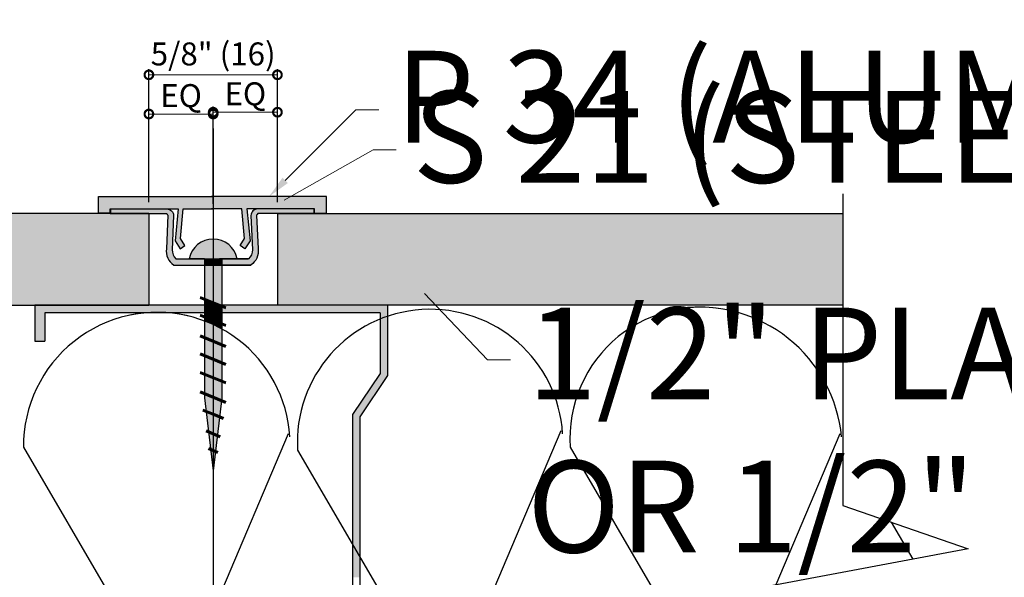
# Model space of a CAD drawing. Units: inches. Extents: x -161 to 156, y 402 to 715.
# Drawn here: x -147 to -142, y 499 to 502 of the extents above; entities that cross this region are included whole.
import ezdxf
from ezdxf import colors
from ezdxf.entities.mleader import LeaderData, LeaderLine
from ezdxf.math import Vec2, Vec3

# ---------------------------------------------------------------- set-up
doc = ezdxf.new("R2010")
doc.units = ezdxf.units.IN
doc.header["$LTSCALE"] = 0.125
doc.header["$MEASUREMENT"] = 0
doc.header["$PDMODE"] = 32
doc.linetypes.add('CENTER', pattern=[10.159999999999998, 6.35, -1.27, 1.27, -1.27])
doc.linetypes.add('CENTER2', pattern=[1.125, 0.75, -0.125, 0.125, -0.125])
doc.layers.get('Defpoints').update_dxf_attribs({"color": 30})
for name, color, linetype in [('01 Cut', 7, 'Continuous'), ('02 Med', 82, 'Continuous'), ('08 By Others', 222, 'Continuous'), ('1', 53, 'Continuous')]:
    doc.layers.add(name, color=color, linetype=linetype)
doc.layers.add('05 Center', color=2, linetype='CENTER2', lineweight=9)
doc.layers.add('06 Dims', color=1, linetype='Continuous', lineweight=5)
doc.styles.get("Standard").update_dxf_attribs({"font": 'Century Gothic'})
doc.dimstyles.new('1-2', dxfattribs={"dimscale": 3, "dimtxt": 0.03125, "dimasz": 0.03125, "dimexe": 0.03125, "dimexo": 0.0625, "dimgap": 0.03125, "dimtad": 1, "dimdec": 4, "dimlfac": 0.25, "dimzin": 0, "dimdsep": 46, "dimlunit": 4, "dimtxsty": 'Standard', "dimblk": 'DOTSMALL', "dimblk1": 'DOTSMALL', "dimblk2": 'DOTSMALL', "dimcen": 0, "dimclrd": 256, "dimclre": 256, "dimclrt": 256, "dimadec": 0, "dimazin": 0, "dimtfac": 0.75, "dimtdec": 4, "dimtofl": 0, "dimtmove": 0, "dimatfit": 3, "dimldrblk": 'DOT', "dimfxl": 1, "dimfrac": 2, "dimtolj": 1, "dimtzin": 0, "dimlwd": -1, "dimarcsym": 0})

# ---------------------------------------------------------------- blocks, each defined once
blk = doc.blocks.new('_DotSmall')
at = {"color": 0, "linetype": 'ByBlock', "const_width": 0.5}
blk.add_lwpolyline([(-0.0625, 0, 1), (0.0625, 0, 1)], format="xyb", close=True, dxfattribs=at)
blk = doc.blocks.new('*D33')
at = {"layer": '06 Dims', "lineweight": -2, "transparency": 16777216}
for p, q in [((-146.5351543034932, 501.4928643668717), (-146.5351543034932, 502.2168567256008)), ((-145.8356064987243, 501.492864366872), (-145.8356064987243, 502.2168567256008))]:
    blk.add_line(p, q, dxfattribs=at)
at = {"layer": '06 Dims', "transparency": 16777216}
blk.add_line((-146.5351543034932, 502.1856067256008), (-145.8356064987243, 502.1856067256008), dxfattribs=at)
at = {"layer": 'Defpoints', "color": 0, "transparency": 16777216}
for p in [(-145.8356064987243, 502.1856067256008), (-146.5351543034932, 501.4303643668717), (-145.8356064987243, 501.430364366872)]:
    blk.add_point(p, dxfattribs=at)
at = {"layer": '06 Dims', "transparency": 16777216, "xscale": 0.09375, "yscale": 0.09375, "zscale": 0.09375, "rotation": 180}
blk.add_blockref('_DotSmall', (-146.5351543034932, 502.1856067256008), dxfattribs=at)
at = {"layer": '06 Dims', "transparency": 16777216, "xscale": 0.09375, "yscale": 0.09375, "zscale": 0.09375}
blk.add_blockref('_DotSmall', (-145.8356064987243, 502.1856067256008), dxfattribs=at)
at = {"layer": '06 Dims', "transparency": 16777216, "insert": (-146.1853804011088, 502.2992836460631), "char_height": 0.125, "attachment_point": 5}
blk.add_mtext('\\A1;5/8" (16)', dxfattribs=at)
blk = doc.blocks.new('_Dot')
at = {"color": 0, "linetype": 'ByBlock', "lineweight": -2}
blk.add_line((-0.5, 0), (-1, 0), dxfattribs=at)
at = {"color": 0, "linetype": 'ByBlock', "const_width": 0.5}
blk.add_lwpolyline([(-0.25, 0, 1), (0.25, 0, 1)], format="xyb", close=True, dxfattribs=at)
blk = doc.blocks.new('*D34')
at = {"layer": '06 Dims', "lineweight": -2, "transparency": 16777216}
for p, q in [((-146.1853538114896, 501.4928643668717), (-146.1853538114896, 502.0132859902627)), ((-145.8356064987243, 501.4928643668717), (-145.8356064987243, 502.0132859902627))]:
    blk.add_line(p, q, dxfattribs=at)
at = {"layer": '06 Dims', "transparency": 16777216}
blk.add_line((-145.8356064987243, 501.9820359902627), (-146.1853538114896, 501.9820359902627), dxfattribs=at)
at = {"layer": 'Defpoints', "color": 0, "transparency": 16777216}
for p in [(-146.1853538114896, 501.9820359902627), (-146.1853538114896, 501.4303643668717), (-145.8356064987243, 501.4303643668717)]:
    blk.add_point(p, dxfattribs=at)
at = {"layer": '06 Dims', "transparency": 16777216, "xscale": 0.09375, "yscale": 0.09375, "zscale": 0.09375, "rotation": 180}
blk.add_blockref('_DotSmall', (-146.1853538114896, 501.9820359902627), dxfattribs=at)
at = {"layer": '06 Dims', "transparency": 16777216, "xscale": 0.09375, "yscale": 0.09375, "zscale": 0.09375}
blk.add_blockref('_DotSmall', (-145.8356064987243, 501.9820359902627), dxfattribs=at)
at = {"layer": '06 Dims', "transparency": 16777216, "insert": (-146.010480155107, 502.0821167176591), "char_height": 0.125, "attachment_point": 5}
blk.add_mtext('\\A1;EQ', dxfattribs=at)
blk = doc.blocks.new('*D30')
at = {"layer": '06 Dims', "lineweight": -2, "transparency": 16777216}
for p, q in [((-146.5351543034932, 501.492864366872), (-146.5351543034932, 502.0034422402627)), ((-146.1853538114896, 501.4830206168717), (-146.1853538114896, 502.0034422402627))]:
    blk.add_line(p, q, dxfattribs=at)
at = {"layer": '06 Dims', "transparency": 16777216}
blk.add_line((-146.1853538114896, 501.9721922402627), (-146.5351543034932, 501.9721922402627), dxfattribs=at)
at = {"layer": 'Defpoints', "color": 0, "transparency": 16777216}
for p in [(-146.5351543034932, 501.9721922402627), (-146.5351543034932, 501.430364366872), (-146.1853538114896, 501.4205206168717)]:
    blk.add_point(p, dxfattribs=at)
at = {"layer": '06 Dims', "transparency": 16777216, "xscale": 0.09375, "yscale": 0.09375, "zscale": 0.09375, "rotation": 180}
blk.add_blockref('_DotSmall', (-146.5351543034932, 501.9721922402627), dxfattribs=at)
at = {"layer": '06 Dims', "transparency": 16777216, "xscale": 0.09375, "yscale": 0.09375, "zscale": 0.09375}
blk.add_blockref('_DotSmall', (-146.1853538114896, 501.9721922402627), dxfattribs=at)
at = {"layer": '06 Dims', "transparency": 16777216, "insert": (-146.3602540574914, 502.072272967659), "char_height": 0.125, "attachment_point": 5}
blk.add_mtext('\\A1;EQ', dxfattribs=at)

msp = doc.modelspace()

# ---------------------------------------------------------------- hatches: boundary and pattern name
at = {"layer": '08 By Others', "lineweight": 30, "transparency": 33554495}
h = msp.add_hatch(color=115, dxfattribs=at)
h.dxf.hatch_style = 1
h.paths.add_polyline_path([(-149.6121298758086, 501.4303643668716), (-149.6121298758086, 500.9318699259174), (-146.5351543034932, 500.931869925918), (-146.5351543034932, 501.4303643668716)])
h = msp.add_hatch(color=115, dxfattribs=at)
h.dxf.hatch_style = 1
h.paths.add_polyline_path([(-142.7586309264089, 501.4303643668716), (-142.7586309264089, 500.9318699259174), (-145.8356064987243, 500.931869925918), (-145.8356064987243, 501.4303643668716)])
at = {"layer": '1', "lineweight": 25}
h = msp.add_hatch(color=9, dxfattribs=at)
h.dxf.hatch_style = 1
h.paths.add_polyline_path([(-146.8093498008564, 501.5223842162712), (-146.8093498008564, 501.4323951211694), (-146.7427435208797, 501.4323951211694), (-146.7427435208797, 501.4557779362944), (-146.3766167614087, 501.4557779362944), (-146.3871020129097, 501.3455558942214), (-146.3587787989266, 501.3455558942214), (-146.3484891049588, 501.4557779362944), (-146.1889796880737, 501.4557779362944), (-146.1889796880737, 501.5223842162712)])
h = msp.add_hatch(color=9, dxfattribs=at)
h.dxf.hatch_style = 1
h.paths.add_polyline_path([(-145.568609575291, 501.5223842162712), (-146.0223473113219, 501.5223842162712), (-146.1092346785774, 501.4557779362944), (-146.0294702711885, 501.4557779362944), (-146.0191805772211, 501.3455558942214), (-145.9908573632379, 501.3455558942214), (-146.0013426147389, 501.4557779362944), (-145.6975828376317, 501.4557779362944), (-145.6352158552677, 501.4557779362945), (-145.6352158552679, 501.4323951211694), (-145.568609575291, 501.4323951211694)])
h.paths.add_polyline_path([(-146.0223473113219, 501.5223842162712), (-146.1889796880737, 501.5223842162712), (-146.1889796880737, 501.4557779362944), (-146.1829026310302, 501.4557779362944), (-146.1092346785774, 501.4557779362944)])
h.paths.add_polyline_path([(-145.9848445729835, 501.2823488247195), (-145.9908573632379, 501.3455558942214), (-146.0191805772211, 501.3455558942214), (-146.0143554972426, 501.2938701813084), (-146.0390011372253, 501.2560965245868), (-146.0130292369988, 501.2391510086321)])
h = msp.add_hatch(color=9, dxfattribs=at)
h.dxf.hatch_style = 1
h.paths.add_polyline_path([(-146.437496894684, 501.4557779362944), (-146.7458132091942, 501.4557779362944), (-146.7458132091942, 501.4303643668717), (-146.4624001282264, 501.4303643668717), (-146.437496894684, 501.4303643668717, 0.1474488371175476), (-146.4316720265579, 501.4224211781401), (-146.4346770302107, 501.3504553141037), (-146.4036195363408, 501.3504553141037), (-146.4007558469445, 501.4190368885547, 0.4142135623735256)])
h = msp.add_hatch(color=9, dxfattribs=at)
h.dxf.hatch_style = 1
h.paths.add_polyline_path([(-145.634636555279, 501.4557779362944), (-145.9429528697892, 501.4557779362944, 0.4142135623735264), (-145.9796939175287, 501.4190368885547), (-145.9768302281327, 501.3504553141037), (-145.9457727342626, 501.3504553141037), (-145.9487777379154, 501.4224211781401, 0.1474488371175476), (-145.9429528697892, 501.4303643668717), (-145.6675180157595, 501.4303643668717), (-145.634636555279, 501.4303643668717)])
h = msp.add_hatch(color=9, dxfattribs=at)
h.dxf.hatch_style = 1
edge = h.paths.add_edge_path()
edge.add_line((-146.1255863334318, 501.1840338538935), (-146.388018785135, 501.1840338538935))
edge.add_arc((-146.3455911555293, 501.2305770325981), 0.06297913335277334, 177.6089487936435, 227.6484599599819, ccw=False)
edge.add_line((-146.4085154566224, 501.2332044971212), (-146.4036195363407, 501.3504553141036))
edge.add_line((-146.4036195363408, 501.3504553141037), (-146.4346770302107, 501.3504553141037))
edge.add_line((-146.4346770302107, 501.3504553141037), (-146.4393851750663, 501.2377014702811))
edge.add_arc((-146.3529034526109, 501.22410457212), 0.08754406866509216, 171.0649402013779, 237.7634459545406)
edge.add_line((-146.3996008620854, 501.1500551568161), (-146.1255863334318, 501.1500551568161))
edge.add_line((-146.1255863334318, 501.1500551568161), (-146.1255863334318, 501.1840338538935))
h = msp.add_hatch(color=9, dxfattribs=at)
h.dxf.hatch_style = 1
h.paths.add_polyline_path([(-146.3587787989266, 501.3455558942214), (-146.3871020129097, 501.3455558942214), (-146.3931148031638, 501.2823488247195), (-146.3649301391486, 501.2391510086321), (-146.338958238922, 501.2560965245868), (-146.3636038789048, 501.2938701813084)])
h = msp.add_hatch(color=9, dxfattribs=at)
h.dxf.hatch_style = 1
h.paths.add_polyline_path([(-145.941064589407, 501.2377014702811), (-145.9457727342626, 501.3504553141037), (-145.9768302281327, 501.3504553141037), (-145.9719343078509, 501.2332044971212, -0.2218755427487756), (-145.9924309793385, 501.1840338538935), (-146.1501618200311, 501.1840338538935), (-146.1501618200311, 501.1500551568161), (-145.9808489023881, 501.1500551568161, 0.2995317291971622)])
at = {"layer": '1', "transparency": 33554687}
h = msp.add_hatch(color=256, dxfattribs=at)
h.dxf.hatch_style = 1
h.set_gradient(color1=(192, 192, 192), tint=1, name='CYLINDER')
h.paths.add_polyline_path([(-146.1853538114896, 501.2915928728841, 0.3605135947143635), (-146.3154601003425, 501.1840338538935), (-146.2317794607943, 501.1840338538935), (-146.1853538114896, 501.1840338538935)])
h = msp.add_hatch(color=256, dxfattribs=at)
h.dxf.hatch_style = 1
h.set_gradient(color1=(192, 192, 192), tint=1, name='CYLINDER')
h.paths.add_polyline_path([(-146.1853538114896, 501.2915928728841), (-146.1853538114896, 501.1840338538935), (-146.0552475226369, 501.1840338538935, 0.360513594714143)])
h = msp.add_hatch(color=256, dxfattribs=at)
h.dxf.hatch_style = 1
h.set_gradient(color1=(192, 192, 192), tint=1, name='CYLINDER')
h.paths.add_polyline_path([(-146.1853538114896, 501.1840338538935), (-146.2317794607943, 501.1840338538935), (-146.2317794607943, 501.1500551568161), (-146.1853538114896, 501.1500551568161)])
h = msp.add_hatch(color=256, dxfattribs=at)
h.dxf.hatch_style = 1
h.set_gradient(color1=(192, 192, 192), tint=1, name='CYLINDER')
h.paths.add_polyline_path([(-146.138928162185, 501.1840338538935), (-146.1853538114896, 501.1840338538935), (-146.1853538114896, 501.1500551568161), (-146.138928162185, 501.1500551568161)])
h = msp.add_hatch(color=256, dxfattribs=at)
h.dxf.hatch_style = 1
h.set_gradient(color1=(192, 192, 192), tint=1, name='CYLINDER')
h.paths.add_polyline_path([(-146.1853538114896, 501.1500551568161), (-146.2317794607943, 501.1500551568161), (-146.2317794607943, 500.9635363042387), (-146.1853538114896, 500.9447655280426)])
h = msp.add_hatch(color=256, dxfattribs=at)
h.dxf.hatch_style = 1
h.set_gradient(color1=(192, 192, 192), tint=1, name='CYLINDER')
h.paths.add_polyline_path([(-146.138928162185, 501.1500551568161), (-146.1853538114896, 501.1500551568161), (-146.1853538114896, 500.9447655280426), (-146.1534591953304, 500.9318699259186), (-146.138928162185, 500.9318699259186)])
h = msp.add_hatch(color=256, dxfattribs=at)
h.dxf.hatch_style = 1
h.set_gradient(color1=(192, 192, 192), tint=1, name='CYLINDER')
h.paths.add_polyline_path([(-146.2317794607943, 500.9635363042387), (-146.2317794607943, 500.9318699259186), (-146.1853538114896, 500.9318699259186), (-146.1853538114896, 500.9447655280426)])
at = {"layer": '1', "lineweight": 25}
h = msp.add_hatch(color=9, dxfattribs=at)
h.dxf.hatch_style = 1
h.paths.add_polyline_path([(-145.426931792085, 499.450379700017), (-145.3871269943209, 499.450379700017), (-145.3871269943209, 500.3240125968152), (-145.2375557162572, 500.5481254524934), (-145.2375557162572, 500.9318699259186), (-147.1551728376472, 500.9318699259186), (-147.1551728376472, 500.7355066756656), (-147.1015629682406, 500.7355066756656), (-147.1015629682406, 500.8907839119054), (-145.2773605140214, 500.8907839119054), (-145.2773605140214, 500.5601882930864), (-145.426931792085, 500.3360754374085)])
at = {"layer": '1', "transparency": 33554687}
h = msp.add_hatch(color=256, dxfattribs=at)
h.dxf.hatch_style = 1
h.set_gradient(color1=(192, 192, 192), tint=1, name='CYLINDER')
h.paths.add_polyline_path([(-146.1853538114896, 500.9318699259186), (-146.2317794607943, 500.9318699259186), (-146.2317794607943, 500.8907839119054), (-146.1853538114896, 500.8907839119054)])
h = msp.add_hatch(color=256, dxfattribs=at)
h.dxf.hatch_style = 1
h.set_gradient(color1=(192, 192, 192), tint=1, name='CYLINDER')
h.paths.add_polyline_path([(-146.1853538114896, 500.9447655280426), (-146.1853538114896, 500.9318699259186), (-146.1534591953304, 500.9318699259186)], flags=17)
h = msp.add_hatch(color=256, dxfattribs=at)
h.dxf.hatch_style = 1
h.set_gradient(color1=(192, 192, 192), tint=1, name='CYLINDER')
h.paths.add_polyline_path([(-146.138928162185, 500.9259947518466), (-146.1534591953304, 500.9318699259186), (-146.1853538114896, 500.9318699259186), (-146.1853538114896, 500.8907839119054), (-146.138928162185, 500.8907839119054)])
h = msp.add_hatch(color=256, dxfattribs=at)
h.dxf.hatch_style = 1
h.set_gradient(color1=(192, 192, 192), tint=1, name='CYLINDER')
h.paths.add_polyline_path([(-146.138928162185, 500.9318699259186), (-146.1534591953304, 500.9318699259186), (-146.138928162185, 500.9259947518466)], flags=17)
h = msp.add_hatch(color=256, dxfattribs=at)
h.dxf.hatch_style = 1
h.set_gradient(color1=(192, 192, 192), tint=1, name='CYLINDER')
h.paths.add_polyline_path([(-146.1853538114896, 500.8907839119054), (-146.2317794607943, 500.8907839119054), (-146.2317794607943, 500.8677574343787), (-146.1853538114896, 500.8489866581826)])
h = msp.add_hatch(color=256, dxfattribs=at)
h.dxf.hatch_style = 1
h.set_gradient(color1=(192, 192, 192), tint=1, name='CYLINDER')
h.paths.add_polyline_path([(-146.2317794607943, 500.8677574343787), (-146.2317794607943, 500.8453447351038, -0.01742996248202369), (-146.1853538114896, 500.8258098677395), (-146.1853538114896, 500.8489866581826)])
h = msp.add_hatch(color=256, dxfattribs=at)
h.dxf.hatch_style = 1
h.set_gradient(color1=(192, 192, 192), tint=1, name='CYLINDER')
h.paths.add_polyline_path([(-146.138928162185, 500.8907839119054), (-146.1853538114896, 500.8907839119054), (-146.1853538114896, 500.8489866581826), (-146.138928162185, 500.8302158819866)])
h = msp.add_hatch(color=256, dxfattribs=at)
h.dxf.hatch_style = 1
h.set_gradient(color1=(192, 192, 192), tint=1, name='CYLINDER')
h.paths.add_polyline_path([(-146.1853538114896, 500.8258098677395, 0.01742996248202371), (-146.2317794607943, 500.8453447351038), (-146.2317794607943, 500.7543351233965), (-146.1853538114896, 500.7355643472004)])
h = msp.add_hatch(color=256, dxfattribs=at)
h.dxf.hatch_style = 1
h.set_gradient(color1=(192, 192, 192), tint=1, name='CYLINDER')
h.paths.add_polyline_path([(-146.1853538114896, 500.8489866581826), (-146.1853538114896, 500.8258098677395, -0.01801228534371479), (-146.138928162185, 500.8022759235719), (-146.138928162185, 500.8302158819866)])
h = msp.add_hatch(color=256, dxfattribs=at)
h.dxf.hatch_style = 1
h.set_gradient(color1=(192, 192, 192), tint=1, name='CYLINDER')
h.paths.add_polyline_path([(-146.138928162185, 500.8022759235719, 0.01801228534371477), (-146.1853538114896, 500.8258098677395), (-146.1853538114896, 500.7355643472004), (-146.138928162185, 500.7167935710043)])
h = msp.add_hatch(color=256, dxfattribs=at)
h.dxf.hatch_style = 1
h.set_gradient(color1=(192, 192, 192), tint=1, name='CYLINDER')
h.paths.add_polyline_path([(-146.1853538114896, 500.7355643472004), (-146.2317794607943, 500.7543351233965), (-146.2317794607943, 500.6560357327964), (-146.1853538114896, 500.6372649566003)])
h = msp.add_hatch(color=256, dxfattribs=at)
h.dxf.hatch_style = 1
h.set_gradient(color1=(192, 192, 192), tint=1, name='CYLINDER')
h.paths.add_polyline_path([(-146.138928162185, 500.7167935710043), (-146.1853538114896, 500.7355643472004), (-146.1853538114896, 500.6372649566003), (-146.138928162185, 500.6184941804042)])
h = msp.add_hatch(color=256, dxfattribs=at)
h.dxf.hatch_style = 1
h.set_gradient(color1=(192, 192, 192), tint=1, name='CYLINDER')
h.paths.add_polyline_path([(-146.1853538114896, 500.6372649566003), (-146.2317794607943, 500.6560357327964), (-146.2317794607943, 500.5552159234853), (-146.1853538114896, 500.5364451472892)])
h = msp.add_hatch(color=256, dxfattribs=at)
h.dxf.hatch_style = 1
h.set_gradient(color1=(192, 192, 192), tint=1, name='CYLINDER')
h.paths.add_polyline_path([(-146.138928162185, 500.6184941804042), (-146.1853538114896, 500.6372649566003), (-146.1853538114896, 500.5364451472892), (-146.138928162185, 500.5176743710931)])
h = msp.add_hatch(color=256, dxfattribs=at)
h.dxf.hatch_style = 1
h.set_gradient(color1=(192, 192, 192), tint=1, name='CYLINDER')
h.paths.add_polyline_path([(-146.1853538114896, 500.5364451472892), (-146.2317794607943, 500.5552159234853), (-146.2317794607943, 500.4493550726941), (-146.1853538114896, 500.430584296498)])
h = msp.add_hatch(color=256, dxfattribs=at)
h.dxf.hatch_style = 1
h.set_gradient(color1=(192, 192, 192), tint=1, name='CYLINDER')
h.paths.add_polyline_path([(-146.138928162185, 500.5176743710931), (-146.1853538114896, 500.5364451472892), (-146.1853538114896, 500.430584296498), (-146.140639565361, 500.4125054732736), (-146.138928162185, 500.427159042697)])
h = msp.add_hatch(color=256, dxfattribs=at)
h.dxf.hatch_style = 1
h.set_gradient(color1=(192, 192, 192), tint=1, name='CYLINDER')
h.paths.add_polyline_path([(-146.1853538114896, 500.430584296498), (-146.2317794607943, 500.4493550726941), (-146.2317794607943, 500.427159042697), (-146.2230687016171, 500.3525747973661), (-146.1853538114896, 500.3373259473781)])
h = msp.add_hatch(color=256, dxfattribs=at)
h.dxf.hatch_style = 1
h.set_gradient(color1=(192, 192, 192), tint=1, name='CYLINDER')
h.paths.add_polyline_path([(-146.140639565361, 500.4125054732736), (-146.1853538114896, 500.430584296498), (-146.1853538114896, 500.3373259473781), (-146.151040165012, 500.3234522851213)])
h = msp.add_hatch(color=256, dxfattribs=at)
h.dxf.hatch_style = 1
h.set_gradient(color1=(192, 192, 192), tint=1, name='CYLINDER')
h.paths.add_polyline_path([(-146.1853538114896, 500.3373259473781), (-146.1861411544619, 500.3376442851707), (-146.2230687016171, 500.3525747973661), (-146.2100782396323, 500.2413463976459), (-146.1853538114896, 500.2313498394029)])
h = msp.add_hatch(color=256, dxfattribs=at)
h.dxf.hatch_style = 1
h.set_gradient(color1=(192, 192, 192), tint=1, name='CYLINDER')
h.paths.add_polyline_path([(-146.151040165012, 500.3234522851213), (-146.1853538114896, 500.3373259473781), (-146.1853538114896, 500.2313498394029), (-146.1628591075734, 500.2222548012261)])
h = msp.add_hatch(color=256, dxfattribs=at)
h.dxf.hatch_style = 1
h.set_gradient(color1=(192, 192, 192), tint=1, name='CYLINDER')
h.paths.add_polyline_path([(-146.1853538114896, 500.2313498394029), (-146.2100782396323, 500.2413463976459), (-146.1989511950555, 500.1460731607629), (-146.1853538114896, 500.1405754790376)])
h = msp.add_hatch(color=256, dxfattribs=at)
h.dxf.hatch_style = 1
h.set_gradient(color1=(192, 192, 192), tint=1, name='CYLINDER')
h.paths.add_polyline_path([(-146.1628591075734, 500.2222548012261), (-146.1853538114896, 500.2313498394029), (-146.1853538114896, 500.1405754790376), (-146.1729826813837, 500.135573594993)])
h = msp.add_hatch(color=256, dxfattribs=at)
h.dxf.hatch_style = 1
h.set_gradient(color1=(192, 192, 192), tint=1, name='CYLINDER')
h.paths.add_polyline_path([(-146.1853538114896, 500.1405754790376), (-146.1989511950555, 500.1460731607629), (-146.1853538114896, 500.0296481085832)])
h = msp.add_hatch(color=256, dxfattribs=at)
h.dxf.hatch_style = 1
h.set_gradient(color1=(192, 192, 192), tint=1, name='CYLINDER')
h.paths.add_polyline_path([(-146.1729826813837, 500.135573594993), (-146.1853538114896, 500.1405754790376), (-146.1853538114896, 500.0296481085842)])

# ---------------------------------------------------------------- linework, layer by layer
at = {"layer": '01 Cut', "lineweight": 30}
for p, q in [((-146.5351543034932, 501.4303643668717), (-149.6121298758086, 501.4303643668717)), ((-145.8356064987243, 501.4303643668717), (-142.7586309264089, 501.4303643668717)), ((-149.6121298758086, 500.9318699259181), (-146.5351543034932, 500.9318699259181)), ((-142.7586309264089, 500.9318699259181), (-145.8356064987243, 500.9318699259181))]:
    msp.add_line(p, q, dxfattribs=at)
for points in [[(-146.7427435208797, 501.4323951211694), (-146.8093498008564, 501.4323951211694), (-146.8093498008564, 501.5223842162712), (-146.1829026310302, 501.5223842162712)], [(-145.6352158552679, 501.4323951211694), (-145.568609575291, 501.4323951211694), (-145.568609575291, 501.5223842162712), (-146.1950567451172, 501.5223842162712)], [(-146.7427435208797, 501.4557779362944), (-146.3766167614087, 501.4557779362944)], [(-146.7427435208797, 501.4323951211694), (-146.7427435208797, 501.4557779362944)], [(-146.3766167614087, 501.4557779362944), (-146.3931148031638, 501.2823488247195), (-146.3649301391486, 501.2391510086321), (-146.338958238922, 501.2560965245868), (-146.3636038789048, 501.2938701813084), (-146.3484891049588, 501.4557779362944)], [(-146.3484891049588, 501.4557779362944), (-146.1829026310302, 501.4557779362944)], [(-146.0294702711885, 501.4557779362944), (-146.1950567451172, 501.4557779362944)], [(-146.0013426147389, 501.4557779362944), (-145.9848445729835, 501.2823488247195), (-146.0130292369988, 501.2391510086321), (-146.0390011372253, 501.2560965245868), (-146.0143554972426, 501.2938701813084), (-146.0294702711885, 501.4557779362944)], [(-145.6975828376317, 501.4557779362944), (-146.0013426147389, 501.4557779362944)], [(-145.6352158552679, 501.4323951211694), (-145.6352158552677, 501.4557779362945), (-145.6975828376317, 501.4557779362944)], [(-146.5351543034932, 501.430364366872), (-146.5351543034932, 500.9318699259184)], [(-145.8356064987243, 501.430364366872), (-145.8356064987243, 500.9318699259184)], [(-146.2317794607943, 501.1840338538935), (-146.3154601003425, 501.1840338538935)], [(-146.2317794607943, 501.1840338538936), (-146.2317794607943, 500.427159042697), (-146.1853538114897, 500.0296481085837)], [(-146.138928162185, 501.1840338538936), (-146.138928162185, 500.427159042697), (-146.1853538114897, 500.0296481085837)], [(-146.138928162185, 501.1840338538936), (-146.0552475226368, 501.1840338538935)]]:
    msp.add_lwpolyline(points, dxfattribs=at)
at = {"layer": '01 Cut', "lineweight": 25}
for points in [[(-142.7586309264089, 501.537081775776), (-142.7586309264089, 499.8419177136585), (-142.0772276275779, 499.6044886767669), (-143.5356277783524, 499.3318850289996), (-142.7586309264089, 499.0768686535908), (-142.7586309264089, 497.3927674393947)], [(-145.2375557162572, 500.9318699259186), (-147.1551728376472, 500.9318699259186), (-147.1551728376472, 500.7355066756656)], [(-145.2375557162572, 500.9318699259186), (-145.2375557162572, 500.5481254524934), (-145.3871269943209, 500.3240125968152), (-145.3871269943209, 498.667372601956)], [(-145.2773605140214, 500.8907839119054), (-147.1015629682406, 500.8907839119054), (-147.1015629682406, 500.7355066756656)], [(-145.2773605140214, 500.8907839119054), (-145.2773605140214, 500.5601882930864), (-145.426931792085, 500.3360754374085), (-145.426931792085, 498.655309761363)], [(-147.1551728376472, 500.7355066756656), (-147.1015629682406, 500.7355066756656)]]:
    msp.add_lwpolyline(points, dxfattribs=at)
at = {"layer": '01 Cut', "lineweight": 30}
for points in [[(-146.7458132091942, 501.4303643668717), (-146.7458132091942, 501.4557779362944), (-146.437496894684, 501.4557779362944, -0.4142135623735261), (-146.4007558469445, 501.4190368885547), (-146.4085154566224, 501.2332044971212, 0.2218755427487757), (-146.3880187851348, 501.1840338538935), (-145.9924309793385, 501.1840338538935)], [(-145.634636555279, 501.4303643668717), (-145.634636555279, 501.4557779362944), (-145.9429528697892, 501.4557779362944, 0.4142135623735261), (-145.9796939175287, 501.4190368885547), (-145.9719343078509, 501.2332044971212, -0.2218755427487757), (-145.9924309793385, 501.1840338538935), (-146.1501618200311, 501.1840338538935)], [(-146.7458132091942, 501.4303643668717), (-146.437496894684, 501.4303643668717, 0.1474488371175475), (-146.4316720265579, 501.4224211781401), (-146.4393851750663, 501.2377014702811, 0.2995317291971611), (-146.3996008620854, 501.1500551568161), (-145.9808489023883, 501.1500551568161)], [(-146.7129317487138, 501.4303643668717), (-146.437496894684, 501.4303643668717, 0.1474488371175475), (-146.4316720265579, 501.4224211781401), (-146.4393851750663, 501.2377014702811, 0.2995317291971611), (-146.3996008620854, 501.1500551568161), (-145.9808489023883, 501.1500551568161)], [(-145.634636555279, 501.4303643668717), (-145.9429528697892, 501.4303643668717, -0.1474488371175475), (-145.9487777379154, 501.4224211781401), (-145.941064589407, 501.2377014702811, -0.2995317291971611), (-145.9808489023881, 501.1500551568161), (-146.1501618200311, 501.1500551568161)]]:
    msp.add_lwpolyline(points, format="xyb", dxfattribs=at)
at = {"layer": '01 Cut', "lineweight": 60}
for points in [[(-146.1159642391369, 500.9167099994182), (-146.2563180697873, 500.9734577322525)], [(-146.1159642391369, 500.8209311295582), (-146.2563180697873, 500.8776788623925)], [(-146.1159642391369, 500.7075088185759), (-146.2563180697873, 500.7642565514103)], [(-146.1159642391369, 500.6092094279759), (-146.2563180697873, 500.6659571608102)], [(-146.1159642391369, 500.5083896186648), (-146.2563180697873, 500.5651373514991)], [(-146.1159642391369, 500.4025287678736), (-146.2563180697873, 500.4592765007079)], [(-146.1861411544619, 500.3376442851707), (-146.242238151774, 500.3603253719749)], [(-146.1300441571498, 500.3149631983665), (-146.1861411544619, 500.3376442851707)], [(-146.1853538114897, 500.2313498394029), (-146.2241093148018, 500.2470194291649)], [(-146.1465983081775, 500.2156802496409), (-146.1853538114897, 500.2313498394029)], [(-146.1853538114897, 500.1405754790376), (-146.21145004356, 500.1511266837938)], [(-146.1592575794193, 500.1300242742813), (-146.1853538114897, 500.1405754790376)]]:
    msp.add_lwpolyline(points, dxfattribs=at)
at = {"layer": '01 Cut', "lineweight": 30}
for centre, start, end in [((-146.1855137250684, 501.1593167620205), 89.93073300541406, 169.2304239460572), ((-146.1851938979109, 501.1593167620205), 10.7695760538615, 90.0692669949168)]:
    msp.add_arc(centre, 0.1322762075262492, start, end, dxfattribs=at)
at = {"layer": '02 Med'}
for p, q in [((-145.7775514129876, 500.2314241820275), (-146.4080117867353, 498.7450941077834)), ((-144.2935374103075, 500.2479249235938), (-144.9239977840552, 498.7615948493496)), ((-142.7751837293126, 500.2314241820275), (-143.1241163500252, 499.4088046017248)), ((-147.2175800688065, 500.1584493187904), (-146.4591627433074, 498.8565258423404)), ((-144.2419324610623, 500.1584493187904), (-143.4835151355633, 498.8565258423404)), ((-145.7259464637424, 500.1419485772241), (-144.9675291382433, 498.8400251007742)), ((-142.4953617153098, 499.750183853048), (-142.3777643546201, 499.5483124565188))]:
    msp.add_line(p, q, dxfattribs=at)
for centre, radius, start, end in [((-145.0046584085263, 500.1863917990626), 0.7226559752502426, 3.572707304267839, 183.5259058924989), ((-143.5303920479226, 500.2071425930156), 0.7132045951099778, 74.35229000987775, 183.9148529564114), ((-143.5436296536125, 500.1391646618695), 0.7822535790362716, 5.557625540110544, 97.3552920303071), ((-146.4894009024429, 500.1643602832983), 0.7282031569742752, 76.44129109500423, 180.4650859243754), ((-146.4886724112064, 500.1698910574964), 0.7226559752502426, 3.572707304267839, 102.0478421910983)]:
    msp.add_arc(centre, radius, start, end, dxfattribs=at)
at = {"layer": '05 Center', "linetype": 'CENTER', "lineweight": 25, "ltscale": 5}
msp.add_lwpolyline([(-146.1853538114896, 501.8940139656291), (-146.1853538114896, 497.4114040265868)], dxfattribs=at)

# ---------------------------------------------------------------- dimensions: what is measured, and where the dimension line sits
at = {"layer": '06 Dims'}
dim = msp.add_linear_dim(base=(-145.8356064987243, 502.1856067256008), p1=(-146.5351543034932, 501.4303643668717), p2=(-145.8356064987243, 501.430364366872), text='5/8" (16)', dimstyle='1-2', override={"dimscale": 1, "dimtxt": 0.125, "dimasz": 0.09375, "dimlfac": 0.999}, dxfattribs=at)
dim.commit()
dim.dimension.update_dxf_attribs({"geometry": '*D33', "text_midpoint": (-146.1853804011088, 502.1856067256008), "dimtype": 160})
for base, p1, p2, picture, middle in [((-146.5351543034932, 501.9721922402627), (-146.1853538114896, 501.4205206168717), (-146.5351543034932, 501.430364366872), '*D30', (-146.3602540574914, 502.072272967659)), ((-146.1853538114896, 501.9820359902627), (-145.8356064987243, 501.4303643668717), (-146.1853538114896, 501.4303643668717), '*D34', (-146.010480155107, 502.0821167176591))]:
    dim = msp.add_linear_dim(base=base, p1=p1, p2=p2, text='EQ', dimstyle='1-2', override={"dimscale": 1, "dimtxt": 0.125, "dimasz": 0.09375, "dimlfac": 0.999}, dxfattribs=at)
    dim.commit()
    dim.dimension.update_dxf_attribs({"geometry": picture, "text_midpoint": middle})

# ---------------------------------------------------------------- leaders
at = {"layer": '06 Dims', "lineweight": -3}
ml = msp.add_multileader_mtext('Standard', dxfattribs=at)
ml.set_content('P 34 (ALUMINIUM PROFILE)', color=256)
ml.set_leader_properties(color=256, linetype='ByLayer', lineweight=-1)
ml.build(insert=Vec2(0, 0))
ml.multileader.update_dxf_attribs({"dogleg_length": 0.125, "arrow_head_size": 0.125})
ctx = ml.context
ctx.base_point, ctx.char_height, ctx.arrow_head_size, ctx.landing_gap_size, ctx.plane_origin = Vec3(-145.2843302912913, 501.9948870851838), 0.5, 0.125, 0.09, Vec3(-145.8818331602039, 501.5223842162712)
notes = []
notes.append((ctx, [(0, (1, 1, 0), (-145.4093302912913, 501.9948870851838), (1, 0), 0.125, [(0, [(-145.8818331602041, 501.5223842162712)], 0, [])])]))
ctx.mtext.insert, ctx.mtext.flow_direction = Vec3(-145.1943302912913, 502.31626709878), 5
ml = msp.add_multileader_mtext('Standard', dxfattribs=at)
ml.set_content('S 21 (STEEL PROFILE)', color=256)
ml.set_leader_properties(color=256, linetype='ByLayer', lineweight=-1)
ml.build(insert=Vec2(0, 0))
ml.multileader.update_dxf_attribs({"dogleg_length": 0.125, "arrow_head_size": 0.125})
ctx = ml.context
ctx.base_point, ctx.char_height, ctx.arrow_head_size, ctx.landing_gap_size, ctx.plane_origin = Vec3(-145.1890501935758, 501.7763789292437), 0.5, 0.125, 0.09, Vec3(-145.7865530624885, 501.303876060331)
notes.append((ctx, [(0, (1, 1, 0), (-145.3140501935758, 501.7763789292437), (1, 0), 0.125, [(0, [(-145.9078534994473, 501.4425047773929)], 0, [])])]))
ctx.mtext.insert, ctx.mtext.flow_direction = Vec3(-145.0990501935758, 502.0977589428398), 5
ml = msp.add_multileader_mtext('Standard', dxfattribs=at)
ml.set_content('\\A1;1/2" PLASTERBOARD + VINYL FOIL \\POR 1/2" LTD CHIPBOARD', color=256)
ml.set_leader_properties(color=256, linetype='ByLayer', lineweight=-1)
ml.build(insert=Vec2(0, 0))
ml.multileader.update_dxf_attribs({"dogleg_length": 0.125, "arrow_head_size": 0.125})
ctx = ml.context
ctx.base_point, ctx.char_height, ctx.arrow_head_size, ctx.landing_gap_size, ctx.plane_origin = Vec3(-144.5666176154272, 500.634900306441), 0.5, 0.125, 0.09, Vec3(-145.4952677039599, 501.8946279860795)
notes.append((ctx, [(0, (1, 1, 0), (-144.6916176154272, 500.634900306441), (1, 0), 0.125, [(0, [(-145.1219155084937, 501.0863031745108)], 0, [])])]))
ctx.mtext.insert, ctx.mtext.width, ctx.mtext.flow_direction = Vec3(-144.4766176154272, 500.9188907891058), 11.82051736019662, 5
for ctx, leaders in notes:
    for number, flags, end, landing, length, lines in leaders:
        leader = LeaderData()
        leader.index, (leader.has_last_leader_line, leader.has_dogleg_vector, leader.attachment_direction) = number, flags
        leader.last_leader_point, leader.dogleg_vector, leader.dogleg_length = Vec3(end), Vec3(landing), length
        for number, points, colour, breaks in lines:
            line = LeaderLine()
            line.index, line.vertices, line.color, line.breaks = number, Vec3.list(points), colors.encode_raw_color(colour), breaks
            leader.lines.append(line)
        ctx.leaders.append(leader)

doc.saveas('drawing.dxf')
